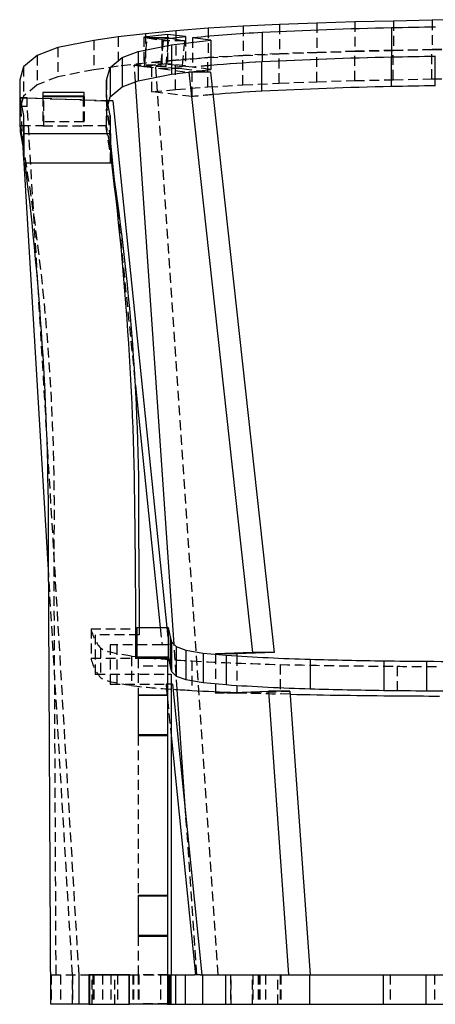
# Model space of a CAD drawing. Extents: x 312 to 629, y -108 to 63.
# Drawn here: x 312 to 323, y -23 to 2 of the extents above; entities that cross this region are included whole.
import ezdxf

# ---------------------------------------------------------------- set-up
doc = ezdxf.new("R2010")
doc.units = 0
doc.header["$MEASUREMENT"] = 0
doc.linetypes.add('HIDDEN', pattern=[0.375, 0.25, -0.125])
doc.layers.get('0').update_dxf_attribs({"linetype": 'CONTINUOUS'})
doc.layers.add('0 HIDDEN', color=72, linetype='HIDDEN')

msp = doc.modelspace()

# ---------------------------------------------------------------- linework, layer by layer
for p, q in [((321.745, 1.7647), (320.763, 1.7431)), ((322.7284, 1.7855), (321.745, 1.7647)), ((323.7203, 1.8001), (322.7284, 1.7855)), ((316.206, 1.5172), (315.4362, 1.4442)), ((317.0303, 1.5824), (316.206, 1.5172)), ((317.9209, 1.6344), (317.0303, 1.5824)), ((318.8433, 1.6789), (317.9209, 1.6344)), ((319.7957, 1.7138), (318.8433, 1.6789)), ((320.763, 1.7431), (319.7957, 1.7138)), ((321.6952, 1.5892), (321.6952, 0.8441)), ((314.1236, 1.2716), (313.2081, 1.0962)), ((314.741, 1.3616), (314.1236, 1.2716)), ((315.4362, 1.4442), (314.741, 1.3616)), ((315.9965, 1.425), (315.3918, 1.3595)), ((315.3918, 1.3595), (315.8497, 1.3042)), ((316.0249, 1.3415), (315.5412, 1.3415)), ((315.8497, 1.3042), (316.4544, 1.3696)), ((316.4544, 1.3696), (315.9965, 1.425)), ((315.9965, 1.425), (315.9965, 1.3415)), ((316.0249, 1.3415), (316.0848, 1.3296)), ((316.0977, 1.1574), (317.0944, 1.2797)), ((317.0944, 1.2797), (316.6261, 1.3363)), ((317.0944, 1.2797), (317.0944, 0.5346)), ((318.4021, 1.4714), (318.4021, 0.7263)), ((313.2081, 1.0962), (312.6809, 0.8885)), ((315.2482, 0.9947), (316.0977, 1.1574)), ((316.0977, 1.1574), (316.0977, 0.4123)), ((312.6809, 0.8885), (312.3336, 0.6032)), ((314.5351, 0.5814), (314.8445, 0.8356)), ((314.8445, 0.8356), (315.2482, 0.9947)), ((314.8445, 0.8356), (314.8445, 0.0905)), ((315.2482, 0.9947), (315.2482, 0.2496)), ((321.6886, 0.0988), (321.6886, 0.8439)), ((322.8066, 0.1225), (322.8066, 0.8676)), ((312.3336, 0.6032), (312.2331, 0.27)), ((314.4398, 0.2657), (314.5351, 0.5814)), ((314.5351, 0.5814), (314.5351, -0.1637)), ((316.0977, 0.4123), (317.0944, 0.5346)), ((318.396, -0.0192), (318.396, 0.7259)), ((312.2331, 0.27), (312.2365, -0.1599)), ((312.2331, 0.27), (312.2331, -0.4751)), ((314.4432, -0.1569), (314.4398, 0.2657)), ((315.2482, 0.2496), (316.0977, 0.4123)), ((316.5259, 0.4649), (316.539, 0.4631)), ((316.539, 0.4631), (318.1553, -14.2814)), ((317.0866, 0.4631), (316.539, 0.4631)), ((316.8091, 0.4996), (317.0866, 0.4631)), ((317.0866, 0.4631), (318.703, -14.2814)), ((314.5351, -0.1637), (314.8445, 0.0905)), ((314.8445, 0.0905), (315.2482, 0.2496)), ((316.1615, -14.0779), (315.1781, 0.222)), ((312.2365, -0.1599), (312.3297, -0.637)), ((312.2365, -0.1599), (312.2365, -0.905)), ((313.8706, -0.0539), (312.8237, -0.0539)), ((312.8237, -0.0539), (312.8237, -0.1542)), ((312.8237, -0.1542), (313.8706, -0.1542)), ((312.8477, -0.1542), (312.8477, -0.1365)), ((312.8477, -0.1365), (313.8477, -0.1365)), ((313.8477, -0.1365), (313.8477, -0.1542)), ((313.8706, -0.1542), (313.8706, -0.0539)), ((314.5363, -0.6339), (314.4432, -0.1569)), ((314.4801, -0.3459), (314.5351, -0.1637)), ((312.2331, -0.4751), (312.2365, -0.905)), ((314.6007, -0.2605), (314.5059, -0.2605)), ((314.5069, -0.2571), (314.6007, -0.2605)), ((314.6007, -0.2605), (315.9743, -13.6414)), ((312.3297, -0.637), (312.3297, -1.3821)), ((312.3297, -0.637), (312.3391, -1.0881)), ((314.5458, -1.0881), (314.5363, -0.6339)), ((312.2365, -0.905), (312.3297, -1.3821)), ((312.2578, -1.0466), (312.2578, -1.0136)), ((312.3314, -1.4649), (312.2578, -1.0466)), ((312.3391, -1.0881), (312.3391, -1.8331)), ((312.3391, -1.0881), (314.5458, -1.0881)), ((314.5458, -1.0881), (314.5458, -1.8331)), ((312.3347, -1.6205), (312.3222, -1.4116)), ((312.3297, -1.3821), (312.3391, -1.8331)), ((314.5458, -1.3389), (314.6411, -2.2668)), ((312.3391, -1.8331), (314.5458, -1.8331)), ((312.9725, -12.3239), (312.3473, -1.8331)), ((312.3703, -1.8331), (314.5764, -1.8331)), ((315.1791, -7.5078), (315.8087, -13.6414)), ((313.0262, -23.2193), (312.9692, -11.6569)), ((315.1692, -11.6478), (315.179, -13.6412)), ((315.2602, -11.6478), (315.27, -13.6414)), ((315.179, -13.6412), (315.179, -14.4224)), ((315.179, -13.6763), (315.2106, -13.6763)), ((315.2106, -13.6414), (315.2106, -14.3906)), ((315.2106, -13.6414), (316.013, -13.6414)), ((316.013, -13.6414), (316.013, -14.3906)), ((316.013, -13.6414), (316.0656, -13.883)), ((316.0656, -13.883), (316.0656, -14.6322)), ((316.0656, -13.883), (316.092, -14.0107)), ((316.092, -14.0107), (316.092, -14.7599)), ((316.092, -14.0107), (316.2155, -14.13)), ((316.2155, -14.13), (316.2155, -14.8792)), ((316.2155, -14.13), (316.46, -14.2191)), ((316.46, -14.2191), (316.46, -14.9682)), ((316.46, -14.2191), (316.9008, -14.2932)), ((315.179, -14.4224), (315.9972, -14.4224)), ((315.2106, -14.4224), (315.2106, -14.3906)), ((315.2106, -14.3906), (316.013, -14.3906)), ((315.9972, -14.4224), (315.9972, -15.3599)), ((316.013, -14.3906), (316.0656, -14.6322)), ((316.9008, -14.2932), (316.9008, -15.0424)), ((316.9008, -14.2932), (317.4867, -14.3475)), ((318.1553, -14.2814), (317.2114, -14.3162)), ((317.2114, -14.3162), (317.2114, -14.322)), ((317.759, -14.3162), (317.2114, -14.3162)), ((317.4867, -14.3475), (317.4867, -15.0967)), ((318.703, -14.2814), (317.759, -14.3162)), ((317.759, -14.3162), (317.759, -14.3665)), ((318.703, -14.2814), (318.1553, -14.2814)), ((319.6213, -14.4514), (319.6213, -15.2005)), ((321.4986, -14.4924), (321.4986, -15.2416)), ((322.5802, -14.5028), (322.5802, -15.252)), ((316.0656, -14.6322), (316.092, -14.7599)), ((316.092, -14.7599), (316.2155, -14.8792)), ((315.9972, -14.8305), (316.0882, -14.8305)), ((316.0882, -14.8305), (316.0882, -22.4693)), ((316.2155, -14.8792), (316.46, -14.9682)), ((316.46, -14.9682), (316.9008, -15.0424)), ((316.1211, -15.0862), (316.0882, -15.0862)), ((316.1211, -15.0862), (316.8711, -22.4693)), ((316.4609, -18.4311), (316.2401, -15.2207)), ((316.9008, -15.0424), (317.4867, -15.0967)), ((315.2472, -15.3599), (315.2472, -16.3912)), ((315.9972, -15.3599), (315.2472, -15.3599)), ((315.9972, -15.3755), (315.2472, -15.3755)), ((315.2472, -15.3755), (315.2472, -16.3755)), ((315.9972, -15.3599), (315.9972, -15.3755)), ((315.9972, -15.3755), (315.9972, -16.3755)), ((317.2114, -15.3162), (318.5594, -15.2665)), ((317.2114, -15.2739), (317.2114, -15.3162)), ((318.5594, -15.2665), (319.0719, -22.4693)), ((319.107, -15.2665), (318.5594, -15.2665)), ((319.107, -15.2665), (319.6196, -22.4693)), ((315.9972, -16.3755), (315.2472, -16.3755)), ((315.2472, -16.3912), (315.9972, -16.3912)), ((315.9972, -16.3755), (315.9972, -16.3912)), ((315.9972, -16.3912), (315.9972, -20.4537)), ((316.0882, -16.3919), (316.7055, -22.4693)), ((315.9972, -20.4537), (315.2472, -20.4537)), ((315.2472, -20.4537), (315.2472, -21.4849)), ((315.2472, -20.4693), (315.2472, -21.4693)), ((315.9972, -20.4693), (315.2472, -20.4693)), ((315.9972, -20.4537), (315.9972, -20.4693)), ((315.9972, -20.4693), (315.9972, -21.4693)), ((315.9972, -21.4693), (315.2472, -21.4693)), ((315.2472, -21.4849), (315.9972, -21.4849)), ((315.9972, -21.4693), (315.9972, -21.4849)), ((315.9972, -21.4849), (315.9972, -23.2193)), ((315.0273, -22.4693), (313.996, -22.4693)), ((313.996, -22.4693), (313.996, -23.2193)), ((314.0117, -22.4693), (315.0117, -22.4693)), ((314.0117, -22.4693), (314.0117, -23.2193)), ((315.0117, -22.4693), (315.0117, -23.2193)), ((315.0273, -23.2193), (315.0273, -22.4693)), ((315.9972, -22.4693), (316.0048, -22.4693)), ((316.0048, -22.4693), (316.0048, -23.2193)), ((316.0048, -22.4693), (316.0198, -22.4693)), ((316.0198, -22.4693), (316.0198, -23.2193)), ((316.0198, -22.4693), (316.0303, -22.4693)), ((316.0303, -22.4693), (316.0303, -23.2193)), ((316.0303, -22.4693), (316.0498, -22.4693)), ((316.0498, -22.4693), (316.0498, -23.2193)), ((316.0498, -22.4693), (316.0762, -22.4693)), ((316.0762, -22.4693), (316.0762, -23.2193)), ((316.0762, -22.4693), (316.0855, -22.4693)), ((316.0882, -22.4693), (316.0855, -22.4693)), ((316.0882, -22.4693), (316.1996, -22.4693)), ((316.1996, -22.4693), (316.1996, -23.2193)), ((316.1996, -22.4693), (316.4442, -22.4693)), ((316.4442, -22.4693), (316.4442, -23.2193)), ((316.4442, -22.4693), (316.6809, -22.4693)), ((316.7055, -22.4693), (316.6809, -22.4693)), ((316.8234, -22.4693), (316.7055, -22.4693)), ((316.8234, -22.4693), (316.885, -22.4693)), ((316.885, -22.4693), (316.885, -23.2193)), ((316.885, -22.4693), (317.4709, -22.4693)), ((317.4709, -22.4693), (317.4709, -23.2193)), ((317.4709, -22.4693), (319.6055, -22.4693)), ((319.6055, -22.4693), (319.6055, -23.2193)), ((319.6055, -22.4693), (321.4828, -22.4693)), ((321.4828, -22.4693), (321.4828, -23.2193)), ((321.4828, -22.4693), (322.5644, -22.4693)), ((322.5644, -22.4693), (322.5644, -23.2193)), ((322.5644, -22.4693), (324.0642, -22.4693)), ((313.996, -23.2193), (313.0262, -23.2193)), ((313.996, -23.2193), (314.0117, -23.2193)), ((314.0117, -23.2193), (315.0117, -23.2193)), ((315.0117, -23.2193), (315.0273, -23.2193)), ((315.9972, -23.2193), (315.0273, -23.2193)), ((315.9972, -23.2193), (316.0048, -23.2193)), ((316.0048, -23.2193), (316.0198, -23.2193)), ((316.0198, -23.2193), (316.0303, -23.2193)), ((316.0303, -23.2193), (316.0498, -23.2193)), ((316.0498, -23.2193), (316.0762, -23.2193)), ((316.0762, -23.2193), (316.1996, -23.2193)), ((316.1996, -23.2193), (316.4442, -23.2193)), ((316.4442, -23.2193), (316.885, -23.2193)), ((316.885, -23.2193), (317.4709, -23.2193)), ((317.4709, -23.2193), (319.6055, -23.2193)), ((319.6055, -23.2193), (321.4828, -23.2193)), ((321.4828, -23.2193), (322.5644, -23.2193)), ((322.5644, -23.2193), (324.0642, -23.2193))]:
    msp.add_line(p, q)
at = {"flags": 128}
for points in [[(314.5458, -1.6534), (314.5655, -1.7764), (314.5744, -1.8331)], [(322.5802, -14.5028), (322.7671, -14.504), (322.9543, -14.5052), (323.1415, -14.5064), (323.329, -14.5074), (323.5165, -14.5085), (323.7042, -14.5094), (323.892, -14.5104), (324.08, -14.5112)], [(322.5802, -15.252), (322.7671, -15.2532), (322.9543, -15.2544), (323.1415, -15.2555), (323.329, -15.2566), (323.5165, -15.2577), (323.7042, -15.2586), (323.892, -15.2595), (324.08, -15.2604)]]:
    msp.add_lwpolyline(points, dxfattribs=at)
for centre, radius, start, end in [((323.5235, -95.5742), 97.1806, 91.077988, 93.020887), ((329.5982, -346.617), 348.2959, 91.116202, 91.300179), ((319.9386, -30.4725), 31.9809, 92.7537, 95.94514), ((323.5221, -96.2877), 97.1489, 91.081402, 93.024636), ((323.5235, -96.3193), 97.1806, 91.077988, 93.020887), ((329.6501, -349.1664), 350.1008, 91.120041, 91.303053), ((329.6153, -348.1731), 349.1071, 91.116416, 91.299965), ((320.1355, -34.2725), 35.0417, 92.83542, 94.97882), ((320.1319, -34.2689), 35.0378, 92.83972, 94.97332), ((323.5223, -97.0382), 97.1544, 91.081456, 93.024582), ((329.6501, -349.9114), 350.1008, 91.120041, 91.303053), ((320.146, -35.2498), 35.274, 92.84363, 94.87431), ((236.2588, -11.4034), 76.7108, 359.810703, 7.166771), ((236.8713, -11.4514), 78.2981, 359.856287, 7.056123), ((258.3673, -10.6917), 56.9009, 359.03719, 8.89606), ((321.1229, 38.4121), 52.8848, 266.05737, 268.37291), ((323.1068, 102.03), 116.5335, 268.286032, 269.20929), ((323.729, 161.2434), 175.7499, 269.27287, 269.625477), ((319.0943, 29.2291), 44.5413, 266.18927, 266.80075), ((320.232, 49.1946), 64.5392, 266.781494, 267.789481), ((321.123, 37.6633), 52.8851, 266.05736, 268.37289), ((323.107, 101.292), 116.5447, 268.286094, 269.209263), ((323.729, 160.4942), 175.7499, 269.27287, 269.625477), ((322.9136, 151.9081), 167.2912, 268.697962, 269.630103), ((324.8097, 344.1159), 359.5079, 269.525676, 269.697659)]:
    msp.add_arc(centre, radius, start, end)
at = {"layer": '0 HIDDEN'}
for p, q in [((321.745, 1.7647), (321.745, 1.0197)), ((322.7284, 1.7855), (322.7284, 1.0404)), ((316.206, 1.5172), (316.206, 0.7721)), ((317.0303, 1.5824), (317.0303, 0.8373)), ((317.9209, 1.6344), (317.9209, 0.8893)), ((318.8433, 1.6789), (318.8433, 0.9339)), ((319.7957, 1.7138), (319.7957, 0.9687)), ((320.763, 1.7431), (320.763, 0.998)), ((314.1236, 1.2716), (314.1236, 0.5265)), ((314.741, 1.3616), (314.741, 0.6165)), ((315.3918, 1.3595), (315.3918, 0.6144)), ((315.4097, 0.6115), (315.4773, 1.3415)), ((315.4362, 1.4442), (315.4362, 0.6991)), ((315.4773, 1.3415), (315.8792, 1.2618)), ((315.5412, 1.3415), (315.4773, 1.3415)), ((315.8792, 1.2618), (315.8142, 0.5583)), ((315.8497, 1.3042), (315.8497, 0.5591)), ((316.4269, 1.2618), (315.8792, 1.2618)), ((315.9574, 0.6115), (316.0249, 1.3415)), ((315.9965, 1.3415), (315.9965, 0.6799)), ((316.0848, 1.3296), (316.4269, 1.2618)), ((316.4269, 1.2618), (316.3619, 0.5583)), ((316.4544, 1.3696), (316.4544, 0.6245)), ((316.6261, 1.3363), (316.6261, 0.5912)), ((313.2081, 1.0962), (313.2081, 0.3512)), ((320.7557, 0.9978), (321.7376, 1.0194)), ((321.745, 1.0197), (320.763, 0.998)), ((321.7376, 1.0194), (322.7209, 1.0402)), ((321.7376, 0.2744), (321.7376, 1.0194)), ((322.7284, 1.0404), (321.745, 1.0197)), ((322.7209, 1.0402), (323.7127, 1.0549)), ((322.7209, 0.2952), (322.7209, 1.0402)), ((323.7203, 1.055), (322.7284, 1.0404)), ((312.6809, 0.8885), (312.6809, 0.1434)), ((316.206, 0.7721), (315.4362, 0.6991)), ((315.5972, 0.7144), (316.1996, 0.7716)), ((316.1996, 0.7716), (317.0237, 0.8368)), ((316.1996, 0.0265), (316.1996, 0.7716)), ((317.0303, 0.8373), (316.206, 0.7721)), ((317.0237, 0.8368), (317.914, 0.8889)), ((317.0237, 0.0917), (317.0237, 0.8368)), ((317.9209, 0.8893), (317.0303, 0.8373)), ((317.914, 0.8889), (318.8363, 0.9335)), ((317.914, 0.1438), (317.914, 0.8889)), ((318.8433, 0.9339), (317.9209, 0.8893)), ((318.8363, 0.9335), (319.7886, 0.9684)), ((318.8363, 0.1884), (318.8363, 0.9335)), ((319.7957, 0.9687), (318.8433, 0.9339)), ((319.7886, 0.9684), (320.7557, 0.9978)), ((319.7886, 0.2233), (319.7886, 0.9684)), ((320.763, 0.998), (319.7957, 0.9687)), ((320.7557, 0.2527), (320.7557, 0.9978)), ((312.3336, 0.6032), (312.3336, -0.1418)), ((314.1236, 0.5265), (313.2081, 0.3512)), ((314.741, 0.6165), (314.1236, 0.5265)), ((315.4362, 0.6991), (314.741, 0.6165)), ((315.1781, 0.222), (315.1489, 0.6457)), ((315.1489, 0.6457), (315.4097, 0.6115)), ((315.6966, 0.6457), (315.1489, 0.6457)), ((315.9965, 0.6799), (315.3918, 0.6144)), ((315.3918, 0.6144), (315.8497, 0.5591)), ((315.9574, 0.6115), (315.4097, 0.6115)), ((316.6206, 0.5907), (315.5972, 0.7144)), ((315.5972, -0.0307), (315.5972, 0.7144)), ((317.2863, -22.4693), (315.6966, 0.6457)), ((315.6966, 0.6457), (315.9574, 0.6115)), ((315.8142, 0.5583), (316.5259, 0.4649)), ((316.3619, 0.5583), (315.8142, 0.5583)), ((315.8497, 0.5591), (316.4544, 0.6245)), ((316.4544, 0.6245), (315.9965, 0.6799)), ((316.3619, 0.5583), (316.8091, 0.4996)), ((316.6206, -0.1544), (316.6206, 0.5907)), ((317.0944, 0.5346), (316.6261, 0.5912)), ((313.2081, 0.3512), (312.6809, 0.1434)), ((314.4398, 0.2657), (314.4398, -0.4794)), ((319.7886, 0.2233), (320.7557, 0.2527)), ((320.7557, 0.2527), (321.7376, 0.2744)), ((321.7376, 0.2744), (322.7209, 0.2952)), ((322.7209, 0.2952), (323.7127, 0.3098)), ((312.6809, 0.1434), (312.3336, -0.1418)), ((315.5972, -0.0307), (316.1996, 0.0265)), ((316.1996, 0.0265), (317.0237, 0.0917)), ((317.0237, 0.0917), (317.914, 0.1438)), ((317.914, 0.1438), (318.8363, 0.1884)), ((318.8363, 0.1884), (319.7886, 0.2233)), ((312.3336, -0.1418), (312.2331, -0.4751)), ((312.2623, -0.1824), (314.4351, -0.2605)), ((312.2623, -0.4056), (312.2623, -0.1824)), ((312.4279, -0.1824), (312.2623, -0.1824)), ((312.4279, -0.1824), (314.5069, -0.2571)), ((312.4279, -0.4056), (312.4279, -0.1824)), ((312.8237, -0.1542), (312.8237, -0.8993)), ((312.8477, -0.8879), (312.8477, -0.1542)), ((313.8477, -0.1542), (313.8477, -0.8879)), ((313.8706, -0.1542), (313.8706, -0.8993)), ((314.4432, -0.1569), (314.4432, -0.902)), ((316.6206, -0.1544), (315.5972, -0.0307)), ((312.3222, -1.4116), (312.2623, -0.4056)), ((312.4279, -0.4056), (312.2623, -0.4056)), ((313.7427, -22.4693), (312.4279, -0.4056)), ((314.4351, -0.2605), (314.5458, -1.3389)), ((314.5059, -0.2605), (314.4351, -0.2605)), ((314.4398, -0.4794), (314.4801, -0.3459)), ((314.4432, -0.902), (314.4398, -0.4794)), ((314.5363, -0.6339), (314.5363, -1.379)), ((312.2578, -0.8879), (312.8477, -0.8879)), ((312.2578, -1.0136), (312.2578, -0.8879)), ((313.8706, -0.799), (312.8237, -0.799)), ((312.8237, -0.8993), (313.8706, -0.8993)), ((313.8477, -0.8879), (314.4173, -0.8879)), ((314.4173, -0.8879), (314.5458, -1.6534)), ((314.5363, -1.379), (314.4432, -0.902)), ((314.5458, -1.8331), (314.5363, -1.379)), ((312.3473, -1.8331), (312.3347, -1.6205)), ((314.5744, -1.8331), (314.5837, -1.8924)), ((314.6411, -2.2668), (315.1791, -7.5078)), ((313.1603, -22.4693), (313.1071, -11.6569)), ((313.5771, -22.4693), (312.9725, -12.3239)), ((314.0477, -13.6763), (314.0477, -14.4255)), ((314.0477, -13.6763), (315.179, -13.6763)), ((315.27, -13.6414), (315.271, -13.8305)), ((315.8087, -13.6414), (315.8544, -14.0862)), ((315.9743, -13.6414), (316.02, -14.0862)), ((315.271, -13.8305), (314.156, -13.8305)), ((314.156, -13.8305), (314.156, -14.8305)), ((314.2866, -14.1648), (314.2866, -14.914)), ((315.8544, -14.0862), (314.5372, -14.0862)), ((314.5372, -14.0862), (314.5372, -15.0862)), ((314.7028, -14.0862), (314.7028, -15.0862)), ((316.02, -14.0862), (315.8544, -14.0862)), ((316.2401, -15.2207), (316.1615, -14.0779)), ((314.0477, -14.4255), (315.2106, -14.4255)), ((315.0803, -14.3729), (315.0803, -15.1221)), ((315.2106, -14.4255), (315.2106, -14.4224)), ((315.9972, -14.4261), (315.2472, -14.4261)), ((315.2472, -14.4261), (315.2472, -15.3599)), ((316.6086, -14.4936), (316.6086, -15.2428)), ((317.2114, -14.322), (317.2114, -15.2739)), ((317.759, -14.3665), (317.759, -15.3162)), ((315.9972, -14.6242), (315.2472, -14.6242)), ((318.8569, -14.5846), (318.8569, -15.3338)), ((321.8336, -14.6304), (321.8336, -15.3796)), ((314.156, -14.8305), (315.9972, -14.8305)), ((314.5372, -15.0862), (315.9555, -15.0862)), ((316.0882, -15.0862), (315.9555, -15.0862)), ((315.9555, -15.0862), (316.0882, -16.3919)), ((317.759, -15.3162), (317.2114, -15.3162)), ((317.759, -15.3162), (319.107, -15.2665)), ((319.1123, -15.3399), (318.8569, -15.3338)), ((315.2472, -16.3912), (315.2472, -20.4537)), ((316.7386, -22.4693), (316.4609, -18.4311)), ((315.2472, -21.4849), (315.2472, -22.4693)), ((313.0318, -22.4693), (313.0318, -23.2193)), ((313.0318, -22.4693), (313.996, -22.4693)), ((313.2714, -22.4693), (313.2714, -23.2193)), ((313.5736, -22.4693), (313.5736, -23.2193)), ((313.5771, -23.2193), (313.5771, -22.4693)), ((313.7402, -22.4693), (313.7402, -23.2193)), ((313.7427, -23.2193), (313.7427, -22.4693)), ((314.0803, -23.2193), (314.0803, -22.4693)), ((314.0957, -22.4693), (314.0957, -23.2193)), ((314.1234, -22.4693), (314.1234, -23.2193)), ((314.3375, -22.4693), (314.3375, -23.2193)), ((314.5489, -22.4693), (314.5489, -23.2193)), ((314.5524, -22.4693), (314.5524, -23.2193)), ((314.65, -23.2193), (314.65, -22.4693)), ((314.718, -22.4693), (314.718, -23.2193)), ((314.7214, -22.4693), (314.7214, -23.2193)), ((315.0273, -22.4693), (315.9972, -22.4693)), ((315.1116, -22.4693), (315.1116, -23.2193)), ((315.1269, -22.4693), (315.1269, -23.2193)), ((315.9972, -22.4693), (315.2472, -22.4693)), ((315.2472, -22.4693), (315.2472, -23.2037)), ((315.2676, -22.4693), (315.2676, -23.2193)), ((315.8196, -22.4693), (315.8196, -23.2193)), ((317.598, -22.4693), (317.598, -23.2193)), ((317.6104, -23.2193), (317.6104, -22.4693)), ((318.158, -23.2193), (318.158, -22.4693)), ((318.1685, -22.4693), (318.1685, -23.2193)), ((318.3025, -22.4693), (318.3025, -23.2193)), ((318.3149, -22.4693), (318.3149, -23.2193)), ((318.3459, -22.4693), (318.3459, -23.2193)), ((318.4889, -22.4693), (318.4889, -23.2193)), ((318.8014, -23.2193), (318.8014, -22.4693)), ((318.8626, -22.4693), (318.8626, -23.2193)), ((318.873, -22.4693), (318.873, -23.2193)), ((321.6572, -22.4693), (321.6572, -23.2193)), ((322.7832, -22.4693), (322.7832, -23.2193)), ((315.9972, -23.2037), (315.2472, -23.2037))]:
    msp.add_line(p, q, dxfattribs=at)
at = {"layer": '0 HIDDEN', "flags": 128}
for points in [[(315.0803, -14.3729), (314.9295, -14.3504), (314.7941, -14.3277), (314.6743, -14.3048), (314.5701, -14.2818), (314.4816, -14.2586), (314.409, -14.2353), (314.3522, -14.2118), (314.3114, -14.1883), (314.2866, -14.1648)], [(315.0803, -15.1221), (314.9295, -15.0996), (314.7941, -15.0769), (314.6743, -15.054), (314.5701, -15.031), (314.4816, -15.0078), (314.409, -14.9844), (314.3522, -14.961), (314.3114, -14.9375), (314.2866, -14.914)]]:
    msp.add_lwpolyline(points, dxfattribs=at)
at = {"layer": '0 HIDDEN'}
for centre, radius, start, end in [((319.2873, -24.2516), 24.985, 95.03533, 96.12699), ((319.2918, -24.2661), 24.9999, 95.04268, 96.12096), ((319.3123, -25.2448), 25.2344, 94.91857, 96.12334), ((258.9048, -10.6564), 54.2115, 358.94258, 9.76165), ((315.1531, -13.4383), 1.1307, 192.15307, 219.98001), ((315.1531, -14.1875), 1.1307, 192.15307, 219.98001), ((317.9319, 12.0049), 26.5316, 263.82986, 267.141), ((320.9385, 64.6955), 79.3074, 266.870257, 268.495964), ((322.892, 150.7123), 165.3461, 268.601621, 269.633237), ((324.8113, 345.0972), 359.7399, 269.525732, 269.697604), ((317.4785, 6.3591), 21.6147, 263.62962, 266.43389), ((321.6178, 84.0811), 99.4532, 267.766931, 268.409204)]:
    msp.add_arc(centre, radius, start, end, dxfattribs=at)

doc.saveas('drawing.dxf')
